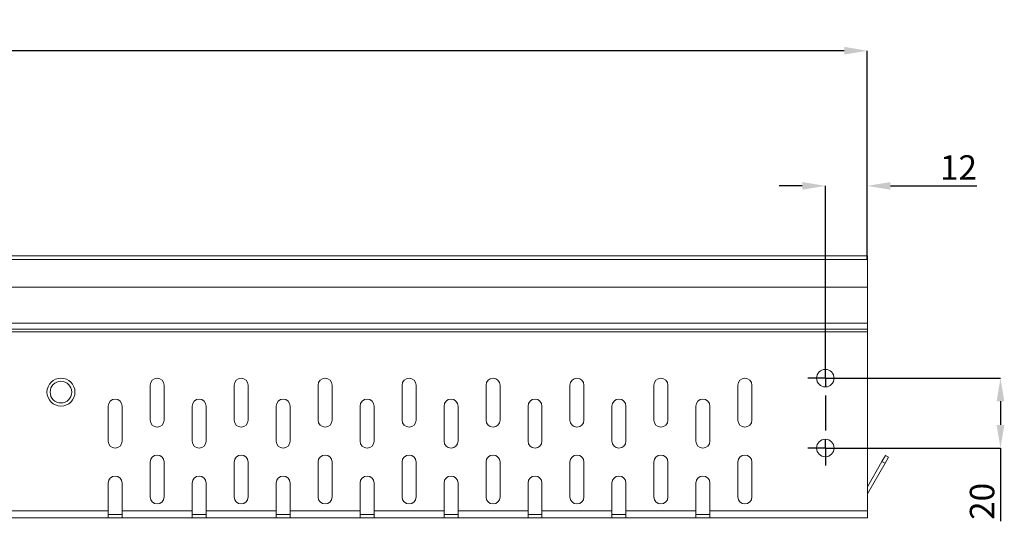
# Model space of a CAD drawing. Extents: x 369 to 1910, y 217 to 813.
# Drawn here: x 758 to 899, y 577 to 649 of the extents above; entities that cross this region are included whole.
import ezdxf

# ---------------------------------------------------------------- set-up
doc = ezdxf.new("R2010")
doc.units = 0
doc.header["$LTSCALE"] = 2
doc.layers.get('0').update_dxf_attribs({"color": 10, "linetype": 'CONTINUOUS'})
doc.layers.get('Defpoints').update_dxf_attribs({"color": 10, "linetype": 'CONTINUOUS'})
doc.layers.add('SICHTBAR', color=10, linetype='CONTINUOUS')
doc.styles.add('SLDTEXTSTYLE3', font='TXT', dxfattribs={"width": 0.75})
doc.dimstyles.new('SLDDIMSTYLE1', dxfattribs={"dimtxt": 3.5, "dimasz": 3.302, "dimexe": 0, "dimexo": 0.0625, "dimgap": 0.875, "dimtad": 1, "dimlfac": 2, "dimrnd": 1e-09, "dimzin": 12, "dimdsep": 46, "dimtxsty": 'SLDTEXTSTYLE3', "dimsah": 1, "dimcen": 0.09, "dimadec": 0, "dimazin": 3, "dimtfac": 1, "dimtofl": 0, "dimtmove": 0, "dimatfit": 3, "dimfxl": 0, "dimfrac": 2, "dimtolj": 1, "dimtzin": 12, "dimarcsym": 0})

# ---------------------------------------------------------------- blocks, each defined once
blk = doc.blocks.new('*D23')
at = {"layer": 'Defpoints', "color": 0, "transparency": 16777216}
for p in [(873.18, 597.78), (898.21, 597.78), (873.18, 587.78)]:
    blk.add_point(p, dxfattribs=at)
at = {"layer": 'SICHTBAR', "color": 0, "lineweight": -2, "transparency": 16777216}
for p, q in [((873.24, 597.78), (898.21, 597.78)), ((898.21, 594.48), (898.21, 591.08)), ((873.24, 587.78), (898.21, 587.78)), ((898.21, 587.78), (898.21, 577.3))]:
    blk.add_line(p, q, dxfattribs=at)
at = {"layer": 'SICHTBAR', "color": 0, "transparency": 16777216}
for points in [[(897.66, 594.48), (898.76, 594.48), (898.21, 597.78)], [(897.66, 591.08), (898.76, 591.08), (898.21, 587.78)]]:
    blk.add_solid(points, dxfattribs=at)
at = {"layer": 'SICHTBAR', "color": 0, "transparency": 16777216, "insert": (893.83, 580.15), "char_height": 3.5, "attachment_point": 2, "rotation": 90, "style": 'SLDTEXTSTYLE3'}
blk.add_mtext('\\A1;20', dxfattribs=at)
blk = doc.blocks.new('*D24')
at = {"layer": 'Defpoints', "color": 0, "transparency": 16777216}
for p in [(379.18, 644.61), (379.18, 614.76), (879.18, 614.76)]:
    blk.add_point(p, dxfattribs=at)
at = {"layer": 'SICHTBAR', "color": 0, "lineweight": -2, "transparency": 16777216}
for p, q in [((379.18, 614.82), (379.18, 644.61)), ((875.88, 644.61), (382.48, 644.61)), ((879.18, 614.82), (879.18, 644.61))]:
    blk.add_line(p, q, dxfattribs=at)
at = {"layer": 'SICHTBAR', "color": 0, "transparency": 16777216}
for points in [[(382.48, 645.16), (382.48, 644.06), (379.18, 644.61)], [(875.88, 645.16), (875.88, 644.06), (879.18, 644.61)]]:
    blk.add_solid(points, dxfattribs=at)
at = {"layer": 'SICHTBAR', "color": 0, "transparency": 16777216, "insert": (629.18, 648.99), "char_height": 3.5, "attachment_point": 2, "style": 'SLDTEXTSTYLE3'}
blk.add_mtext('\\A1;1000', dxfattribs=at)
blk = doc.blocks.new('*D25')
at = {"layer": 'Defpoints', "color": 0, "transparency": 16777216}
for p in [(879.18, 625.28), (879.18, 615.28), (873.18, 597.78)]:
    blk.add_point(p, dxfattribs=at)
at = {"layer": 'SICHTBAR', "color": 0, "lineweight": -2, "transparency": 16777216}
for p, q in [((869.88, 625.28), (866.58, 625.28)), ((873.18, 597.84), (873.18, 625.28)), ((879.18, 615.34), (879.18, 625.28)), ((882.48, 625.28), (894.83, 625.28))]:
    blk.add_line(p, q, dxfattribs=at)
at = {"layer": 'SICHTBAR', "color": 0, "transparency": 16777216}
for points in [[(869.88, 625.83), (869.88, 624.73), (873.18, 625.28)], [(882.48, 625.83), (882.48, 624.73), (879.18, 625.28)]]:
    blk.add_solid(points, dxfattribs=at)
at = {"layer": 'SICHTBAR', "color": 0, "transparency": 16777216, "insert": (892.21, 629.66), "char_height": 3.5, "attachment_point": 2, "style": 'SLDTEXTSTYLE3'}
blk.add_mtext('\\A1;12', dxfattribs=at)
blk = doc.blocks.new('SW_CENTERMARKSYMBOL_6')
at = {"layer": 'SICHTBAR', "color": 0}
for p, q in [((0, 1.25), (0, 2.5)), ((0, 0), (-1.25, 0)), ((0, 0), (0, 1.25)), ((0, 0), (1.25, 0)), ((0, 0), (0, -1.25)), ((1.25, 0), (2.5, 0)), ((-1.25, 0), (-2.5, 0)), ((0, -2.5), (0, -7.5)), ((0, -10), (0, -8.75)), ((-1.25, -10), (-2.5, -10)), ((0, -10), (-1.25, -10)), ((0, -10), (1.25, -10)), ((0, -10), (0, -11.25)), ((0, -11.25), (0, -12.5)), ((1.25, -10), (2.5, -10))]:
    blk.add_line(p, q, dxfattribs=at)

msp = doc.modelspace()

# ---------------------------------------------------------------- linework, layer by layer
at = {"linetype": 'Continuous', "lineweight": 15}
for p, q in [((879.1818, 615.2814), (379.1818, 615.2814)), ((879.1818, 615.2814), (879.1818, 614.7564)), ((379.1818, 614.7564), (879.1818, 614.7564)), ((879.1818, 614.7564), (879.1818, 610.7814)), ((879.1818, 610.7814), (379.1818, 610.7814)), ((879.1818, 605.6497), (879.1818, 610.7814)), ((879.1818, 605.6497), (379.1818, 605.6497)), ((879.1818, 604.7814), (879.1818, 605.6497)), ((879.1818, 604.7814), (379.1818, 604.7814)), ((379.1818, 604.4131), (879.1818, 604.4131)), ((879.1818, 604.4131), (879.1818, 604.7814)), ((879.1818, 604.4131), (879.1818, 578.7814)), ((776.6818, 596.7814), (776.6818, 591.7814)), ((778.6818, 591.7814), (778.6818, 596.7814)), ((788.6818, 596.7814), (788.6818, 591.7814)), ((790.6818, 591.7814), (790.6818, 596.7814)), ((800.6818, 596.7814), (800.6818, 591.7814)), ((802.6818, 591.7814), (802.6818, 596.7814)), ((812.6818, 596.7814), (812.6818, 591.7814)), ((814.6818, 591.7814), (814.6818, 596.7814)), ((824.6818, 596.7814), (824.6818, 591.7814)), ((826.6818, 591.7814), (826.6818, 596.7814)), ((836.6818, 596.7814), (836.6818, 591.7814)), ((838.6818, 591.7814), (838.6818, 596.7814)), ((848.6818, 596.7814), (848.6818, 591.7814)), ((850.6818, 591.7814), (850.6818, 596.7814)), ((860.6818, 596.7814), (860.6818, 591.7814)), ((862.6818, 591.7814), (862.6818, 596.7814)), ((770.6818, 593.7814), (770.6818, 588.7814)), ((772.6818, 588.7814), (772.6818, 593.7814)), ((782.6818, 593.7814), (782.6818, 588.7814)), ((784.6818, 588.7814), (784.6818, 593.7814)), ((794.6818, 593.7814), (794.6818, 588.7814)), ((796.6818, 588.7814), (796.6818, 593.7814)), ((806.6818, 593.7814), (806.6818, 588.7814)), ((808.6818, 588.7814), (808.6818, 593.7814)), ((818.6818, 593.7814), (818.6818, 588.7814)), ((820.6818, 588.7814), (820.6818, 593.7814)), ((830.6818, 593.7814), (830.6818, 588.7814)), ((832.6818, 588.7814), (832.6818, 593.7814)), ((842.6818, 593.7814), (842.6818, 588.7814)), ((844.6818, 588.7814), (844.6818, 593.7814)), ((854.6818, 593.7814), (854.6818, 588.7814)), ((856.6818, 588.7814), (856.6818, 593.7814)), ((776.6818, 585.7814), (776.6818, 580.7814)), ((778.6818, 580.7814), (778.6818, 585.7814)), ((788.6818, 585.7814), (788.6818, 580.7814)), ((790.6818, 580.7814), (790.6818, 585.7814)), ((800.6818, 585.7814), (800.6818, 580.7814)), ((802.6818, 580.7814), (802.6818, 585.7814)), ((812.6818, 585.7814), (812.6818, 580.7814)), ((814.6818, 580.7814), (814.6818, 585.7814)), ((824.6818, 585.7814), (824.6818, 580.7814)), ((826.6818, 580.7814), (826.6818, 585.7814)), ((836.6818, 585.7814), (836.6818, 580.7814)), ((838.6818, 580.7814), (838.6818, 585.7814)), ((848.6818, 585.7814), (848.6818, 580.7814)), ((850.6818, 580.7814), (850.6818, 585.7814)), ((860.6818, 585.7814), (860.6818, 580.7814)), ((862.6818, 580.7814), (862.6818, 585.7814)), ((881.2751, 585.869), (879.1818, 582.2432)), ((881.7081, 585.619), (879.1818, 581.2432)), ((881.2751, 585.869), (881.7751, 586.735)), ((881.7081, 585.619), (881.2751, 585.869)), ((882.2081, 586.485), (881.7081, 585.619)), ((881.7751, 586.735), (882.2081, 586.485)), ((770.6818, 582.7814), (770.6818, 578.7814)), ((772.6818, 578.7814), (772.6818, 582.7814)), ((782.6818, 582.7814), (782.6818, 578.7814)), ((784.6818, 578.7814), (784.6818, 582.7814)), ((794.6818, 582.7814), (794.6818, 578.7814)), ((796.6818, 578.7814), (796.6818, 582.7814)), ((806.6818, 582.7814), (806.6818, 578.7814)), ((808.6818, 578.7814), (808.6818, 582.7814)), ((818.6818, 582.7814), (818.6818, 578.7814)), ((820.6818, 578.7814), (820.6818, 582.7814)), ((830.6818, 582.7814), (830.6818, 578.7814)), ((832.6818, 578.7814), (832.6818, 582.7814)), ((842.6818, 582.7814), (842.6818, 578.7814)), ((844.6818, 578.7814), (844.6818, 582.7814)), ((854.6818, 582.7814), (854.6818, 578.7814)), ((856.6818, 578.7814), (856.6818, 582.7814)), ((731.6818, 578.7814), (770.6818, 578.7814)), ((770.6818, 577.8095), (770.6818, 578.7814)), ((772.6818, 578.7814), (782.6818, 578.7814)), ((772.6818, 578.7814), (772.6818, 577.8095)), ((782.6818, 577.8095), (782.6818, 578.7814)), ((784.6818, 578.7814), (784.6818, 577.8095)), ((784.6818, 578.7814), (794.6818, 578.7814)), ((794.6818, 577.8095), (794.6818, 578.7814)), ((796.6818, 578.7814), (806.6818, 578.7814)), ((796.6818, 578.7814), (796.6818, 577.8095)), ((806.6818, 577.8095), (806.6818, 578.7814)), ((808.6818, 578.7814), (818.6818, 578.7814)), ((808.6818, 578.7814), (808.6818, 577.8095)), ((818.6818, 577.8095), (818.6818, 578.7814)), ((820.6818, 578.7814), (830.6818, 578.7814)), ((820.6818, 578.7814), (820.6818, 577.8095)), ((830.6818, 577.8095), (830.6818, 578.7814)), ((832.6818, 578.7814), (842.6818, 578.7814)), ((832.6818, 578.7814), (832.6818, 577.8095)), ((842.6818, 577.8095), (842.6818, 578.7814)), ((844.6818, 578.7814), (844.6818, 577.8095)), ((844.6818, 578.7814), (854.6818, 578.7814)), ((854.6818, 577.8095), (854.6818, 578.7814)), ((856.6818, 578.7814), (856.6818, 577.8095)), ((856.6818, 578.7814), (879.1818, 578.7814)), ((879.1818, 577.7814), (879.1818, 578.7814)), ((770.6978, 577.7814), (731.6658, 577.7814)), ((772.6658, 578.2814), (770.6978, 578.2814)), ((770.6978, 577.7814), (772.6658, 577.7814)), ((782.6978, 577.7814), (772.6658, 577.7814)), ((784.6658, 578.2814), (782.6978, 578.2814)), ((782.6978, 577.7814), (784.6658, 577.7814)), ((794.6978, 577.7814), (784.6658, 577.7814)), ((796.6658, 578.2814), (794.6978, 578.2814)), ((794.6978, 577.7814), (796.6658, 577.7814)), ((806.6978, 577.7814), (796.6658, 577.7814)), ((808.6658, 578.2814), (806.6978, 578.2814)), ((806.6978, 577.7814), (808.6658, 577.7814)), ((818.6978, 577.7814), (808.6658, 577.7814)), ((820.6658, 578.2814), (818.6978, 578.2814)), ((818.6978, 577.7814), (820.6658, 577.7814)), ((830.6978, 577.7814), (820.6658, 577.7814)), ((832.6658, 578.2814), (830.6978, 578.2814)), ((830.6978, 577.7814), (832.6658, 577.7814)), ((842.6978, 577.7814), (832.6658, 577.7814)), ((844.6658, 578.2814), (842.6978, 578.2814)), ((842.6978, 577.7814), (844.6658, 577.7814)), ((854.6978, 577.7814), (844.6658, 577.7814)), ((856.6658, 578.2814), (854.6978, 578.2814)), ((854.6978, 577.7814), (856.6658, 577.7814)), ((876.6818, 577.7814), (856.6658, 577.7814)), ((876.6818, 577.7814), (879.1818, 577.7814))]:
    msp.add_line(p, q, dxfattribs=at)
for centre, radius in [((873.1818, 597.7814), 1.25), ((763.9318, 595.7814), 2), ((763.9318, 595.7814), 1.55), ((873.1818, 587.7814), 1.25)]:
    msp.add_circle(centre, radius, dxfattribs=at)
for centre, start, end in [((777.6818, 596.7814), 0, 180), ((789.6818, 596.7814), 0, 180), ((801.6818, 596.7814), 0, 180), ((813.6818, 596.7814), 0, 180), ((825.6818, 596.7814), 0, 180), ((837.6818, 596.7814), 0, 180), ((849.6818, 596.7814), 0, 180), ((861.6818, 596.7814), 0, 180), ((771.6818, 593.7814), 0, 180), ((783.6818, 593.7814), 0, 180), ((795.6818, 593.7814), 0, 180), ((807.6818, 593.7814), 0, 180), ((819.6818, 593.7814), 0, 180), ((831.6818, 593.7814), 0, 180), ((843.6818, 593.7814), 0, 180), ((855.6818, 593.7814), 0, 180), ((777.6818, 591.7814), 180, 0), ((789.6818, 591.7814), 180, 0), ((801.6818, 591.7814), 180, 0), ((813.6818, 591.7814), 180, 0), ((825.6818, 591.7814), 180, 0), ((837.6818, 591.7814), 180, 0), ((849.6818, 591.7814), 180, 0), ((861.6818, 591.7814), 180, 0), ((771.6818, 588.7814), 180, 0), ((783.6818, 588.7814), 180, 0), ((795.6818, 588.7814), 180, 0), ((807.6818, 588.7814), 180, 0), ((819.6818, 588.7814), 180, 0), ((831.6818, 588.7814), 180, 0), ((843.6818, 588.7814), 180, 0), ((855.6818, 588.7814), 180, 0), ((777.6818, 585.7814), 0, 180), ((789.6818, 585.7814), 0, 180), ((801.6818, 585.7814), 0, 180), ((813.6818, 585.7814), 0, 180), ((825.6818, 585.7814), 0, 180), ((837.6818, 585.7814), 0, 180), ((849.6818, 585.7814), 0, 180), ((861.6818, 585.7814), 0, 180), ((771.6818, 582.7814), 0, 180), ((783.6818, 582.7814), 0, 180), ((795.6818, 582.7814), 0, 180), ((807.6818, 582.7814), 0, 180), ((819.6818, 582.7814), 0, 180), ((831.6818, 582.7814), 0, 180), ((843.6818, 582.7814), 0, 180), ((855.6818, 582.7814), 0, 180), ((777.6818, 580.7814), 180, 0), ((789.6818, 580.7814), 180, 0), ((801.6818, 580.7814), 180, 0), ((813.6818, 580.7814), 180, 0), ((825.6818, 580.7814), 180, 0), ((837.6818, 580.7814), 180, 0), ((849.6818, 580.7814), 180, 0), ((861.6818, 580.7814), 180, 0)]:
    msp.add_arc(centre, 1, start, end, dxfattribs=at)
for points in [[(770.6978, 577.7814), (770.6924, 577.7814), (770.6871, 577.7909), (770.6818, 577.8095)], [(772.6818, 577.8095), (772.6765, 577.7909), (772.6711, 577.7814), (772.6658, 577.7814)], [(782.6978, 577.7814), (782.6924, 577.7814), (782.6871, 577.7909), (782.6818, 577.8095)], [(784.6818, 577.8095), (784.6765, 577.7909), (784.6711, 577.7814), (784.6658, 577.7814)], [(794.6978, 577.7814), (794.6924, 577.7814), (794.6871, 577.7909), (794.6818, 577.8095)], [(796.6818, 577.8095), (796.6765, 577.7909), (796.6711, 577.7814), (796.6658, 577.7814)], [(806.6978, 577.7814), (806.6924, 577.7814), (806.6871, 577.7909), (806.6818, 577.8095)], [(808.6818, 577.8095), (808.6765, 577.7909), (808.6711, 577.7814), (808.6658, 577.7814)], [(818.6978, 577.7814), (818.6924, 577.7814), (818.6871, 577.7909), (818.6818, 577.8095)], [(820.6818, 577.8095), (820.6765, 577.7909), (820.6711, 577.7814), (820.6658, 577.7814)], [(830.6978, 577.7814), (830.6924, 577.7814), (830.6871, 577.7909), (830.6818, 577.8095)], [(832.6818, 577.8095), (832.6765, 577.7909), (832.6711, 577.7814), (832.6658, 577.7814)], [(842.6978, 577.7814), (842.6924, 577.7814), (842.6871, 577.7909), (842.6818, 577.8095)], [(844.6818, 577.8095), (844.6765, 577.7909), (844.6711, 577.7814), (844.6658, 577.7814)], [(854.6978, 577.7814), (854.6924, 577.7814), (854.6871, 577.7909), (854.6818, 577.8095)], [(856.6818, 577.8095), (856.6765, 577.7909), (856.6711, 577.7814), (856.6658, 577.7814)]]:
    msp.add_open_spline(points, degree=3, dxfattribs=at)

# ---------------------------------------------------------------- block references
at = {"layer": 'SICHTBAR'}
msp.add_blockref('SW_CENTERMARKSYMBOL_6', (873.1818, 597.7814), dxfattribs=at)

# ---------------------------------------------------------------- dimensions: what is measured, and where the dimension line sits
for base, p1, p2, picture, middle in [((379.1818, 644.6127), (879.1818, 614.7564), (379.1818, 614.7564), '*D24', (629.1818, 644.6127)), ((879.1818, 625.2814), (873.1818, 597.7814), (879.1818, 615.2814), '*D25', (892.2081, 625.2814))]:
    dim = msp.add_linear_dim(base=base, p1=p1, p2=p2, dimstyle='SLDDIMSTYLE1', dxfattribs=at)
    dim.commit()
    dim.dimension.update_dxf_attribs({"geometry": picture, "text_midpoint": middle, "dimtype": 160})
dim = msp.add_linear_dim(base=(898.2081, 597.7814), p1=(873.1818, 587.7814), p2=(873.1818, 597.7814), angle=90, dimstyle='SLDDIMSTYLE1', dxfattribs=at)
dim.commit()
dim.dimension.update_dxf_attribs({"geometry": '*D23', "text_midpoint": (898.2081, 580.1452), "dimtype": 160})

doc.saveas('drawing.dxf')
